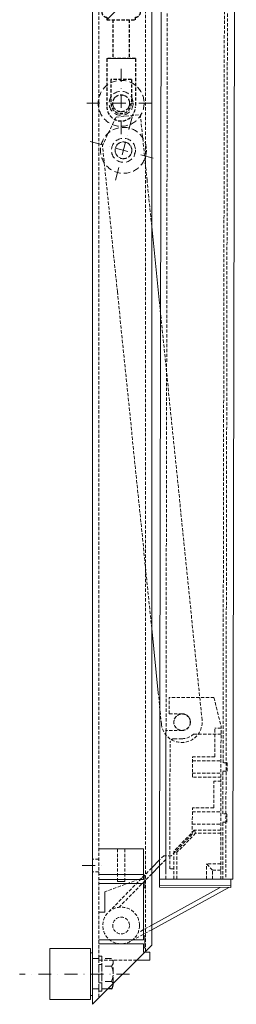
# Model space of a CAD drawing. Extents: x 3499 to 8976, y -1501 to 501.
# Drawn here: x 5798 to 5905, y -577 to -94 of the extents above; entities that cross this region are included whole.
import ezdxf

# ---------------------------------------------------------------- set-up
doc = ezdxf.new("R2010")
doc.units = 0
doc.header["$LTSCALE"] = 0.5
for name, pattern in [('DASHDOT', [25.4, 12.7, -6.35, 0, -6.35]), ('HIDDEN', [9.525, 6.35, -3.175]), ('HIDDEN2', [4.7625, 3.175, -1.5875])]:
    doc.linetypes.add(name, pattern=pattern)
doc.layers.get('0').update_dxf_attribs({"linetype": 'CONTINUOUS'})
doc.layers.get('DEFPOINTS').update_dxf_attribs({"linetype": 'CONTINUOUS'})
for name, color, linetype, lineweight in [('AR-18', 1, 'CONTINUOUS', 9), ('HL-18', 1, 'DASHDOT', 18), ('LN-35', 3, 'CONTINUOUS', 18), ('SL-25', 2, 'HIDDEN', 9), ('SL-25-2', 2, 'HIDDEN2', 9)]:
    doc.layers.add(name, color=color, linetype=linetype, lineweight=lineweight)
doc.layers.add('BOUTEN', color=3, linetype='CONTINUOUS')
doc.layers.add('SL-18-2', color=1, linetype='HIDDEN2')

# ---------------------------------------------------------------- blocks, each defined once
blk = doc.blocks.new('*X71')
at = {"color": 0}
blk.add_line((-875.43, 1349.55), (-858.93, 1366.05), dxfattribs=at)
blk = doc.blocks.new('A$C30286893')
at = {"layer": 'HL-18'}
blk.add_line((15.14, 0), (-38.79, 0), dxfattribs=at)
at = {"layer": 'LN-35'}
for p, q in [((-24, 12.5), (-24, -12.5)), ((-19, 12.5), (-24, 12.5)), ((-14, 12.5), (-19, 12.5)), ((-9, 12.5), (-14, 12.5)), ((-4, 12.5), (-9, 12.5)), ((-4, 12.5), (-4, -12.5)), ((-3, 10.5), (-4, 10.5)), ((-19, -12.5), (-24, -12.5)), ((-14, -12.5), (-19, -12.5)), ((-9, -12.5), (-14, -12.5)), ((-4, -12.5), (-9, -12.5)), ((-3, -10.5), (-4, -10.5))]:
    blk.add_line(p, q, dxfattribs=at)

msp = doc.modelspace()

# ---------------------------------------------------------------- linework, layer by layer
at = {"layer": 'BOUTEN'}
for p, q in [((5844.37, -567.38), (5844.37, -566.65)), ((5843.57, -569.25), (5841.76, -569.25))]:
    msp.add_line(p, q, dxfattribs=at)
msp.add_arc((5841.77, -567.38), 2.6, 313.818, 14.4134, dxfattribs=at)
at = {"layer": 'DEFPOINTS', "color": 0, "linetype": 'ByBlock'}
msp.add_point((5834.27, -508.75), dxfattribs=at)
msp.add_point((5834.27, -508.75), dxfattribs=at)
at = {"layer": 'HL-18'}
for p, q in [((5848.27, -118.57), (5848.27, -152.32)), ((5831.39, -135.45), (5865.14, -135.45)), ((5853.75, -142.16), (5845.08, -174.78)), ((5833.11, -154.13), (5865.72, -162.8)), ((5829.21, -508.75), (5841.15, -508.75))]:
    msp.add_line(p, q, dxfattribs=at)
at = {"layer": 'LN-35'}
for p, q in [((5867.14, -515.45), (5868.79, 387.23)), ((5904.79, 387.17), (5903.14, -515.51)), ((5834.27, 267.25), (5834.27, -576.75)), ((5863.27, 238.25), (5863.27, -547.75)), ((5841.27, -113.5), (5855.27, -113.5)), ((5867.1, -233.26), (5863.27, -195.72)), ((5863.27, -392.66), (5866.49, -424.17)), ((5867.16, -506), (5863.27, -509.97)), ((5867.16, -508.86), (5863.28, -512.84)), ((5902.14, -515.51), (5867.14, -515.45)), ((5867.14, -515.45), (5867.14, -519.45)), ((5873.14, -515.46), (5867.14, -515.45)), ((5903.14, -515.51), (5873.14, -515.46)), ((5902.14, -519.51), (5902.14, -515.51)), ((5896.91, -519.5), (5863.27, -537.97)), ((5901.14, -519.51), (5863.27, -540.21)), ((5902.14, -518.51), (5867.14, -518.45)), ((5902.14, -519.51), (5867.14, -519.45)), ((5834.27, -576.75), (5863.27, -547.75))]:
    msp.add_line(p, q, dxfattribs=at)
at = {"layer": 'LN-35', "linetype": 'Continuous'}
for p, q in [((5859.87, -551.15), (5862.27, -551.15)), ((5862.27, -551.15), (5862.27, -555.15)), ((5855.87, -555.15), (5862.27, -555.15))]:
    msp.add_line(p, q, dxfattribs=at)
at = {"layer": 'SL-18-2'}
for p, q in [((5844.27, -94.5), (5844.27, -113.5)), ((5852.27, -94.5), (5852.27, -113.5)), ((5855.27, -113.5), (5841.27, -113.5)), ((5841.27, -113.5), (5841.27, -137.1)), ((5855.27, -113.5), (5855.27, -137.1)), ((5853.27, -123.8), (5843.27, -123.8)), ((5843.27, -123.8), (5843.27, -135.45)), ((5853.27, -123.8), (5853.27, -135.45))]:
    msp.add_line(p, q, dxfattribs=at)
msp.add_lwpolyline([(5841.27, 148.5, 0.414214), (5838.77, 146), (5838.77, -90.8, 0.414214), (5841.27, -93.3), (5841.27, -94.5), (5855.27, -94.5), (5855.27, -93.3, 0.414214), (5857.77, -90.8), (5857.77, 146, 0.414214), (5855.27, 148.5)], format="xyb", close=True, dxfattribs=at)
msp.add_circle((5848.27, -135.45), 4.15, dxfattribs=at)
for centre, radius in [((5848.27, -137.1), 7), ((5848.27, -135.45), 5)]:
    msp.add_arc(centre, radius, 180, 0, dxfattribs=at)
at = {"layer": 'SL-25'}
for p, q in [((5834.27, -554.25), (5837.27, -554.25)), ((5837.27, -570.25), (5837.27, -553.25)), ((5838.87, -553.25), (5837.27, -553.25)), ((5838.87, -570.25), (5838.87, -553.25)), ((5838.87, -569.25), (5838.87, -554.24)), ((5843.57, -554.24), (5838.87, -554.24)), ((5838.87, -557.25), (5837.27, -557.25)), ((5843.57, -558), (5838.87, -558)), ((5844.37, -566.65), (5844.37, -556.12)), ((5838.87, -566.25), (5837.27, -566.25)), ((5843.57, -565.5), (5838.87, -565.5)), ((5834.27, -569.25), (5837.27, -569.25)), ((5838.87, -570.25), (5837.27, -570.25)), ((5841.76, -569.25), (5838.87, -569.25))]:
    msp.add_line(p, q, dxfattribs=at)
for centre, radius in [((5848.27, -135.45), 11.25), ((5848.27, -135.45), 5.9), ((5848.27, -135.45), 4.15), ((5849.41, -158.47), 11.25), ((5849.41, -158.47), 5.9), ((5849.41, -158.47), 4.15)]:
    msp.add_circle(centre, radius, dxfattribs=at)
for centre, radius, start, end in [((5841.77, -556.12), 2.6, 313.818, 46.182), ((5835.17, -561.75), 9.2, 335.9322, 24.0678), ((5841.77, -567.38), 2.6, 14.4134, 46.182)]:
    msp.add_arc(centre, radius, start, end, dxfattribs=at)
at = {"layer": 'SL-25-2'}
for p, q in [((5871.79, 387.23), (5870.15, -512.45)), ((5898.25, -458.5), (5899.79, 387.18)), ((5901.29, 387.17), (5899.64, -515.51)), ((5837.27, 264.25), (5837.27, -573.75)), ((5860.27, 241.25), (5860.27, -550.75)), ((5845.75, -142.26), (5839.11, -156)), ((5845.75, -142.26), (5857.69, -141.04)), ((5860.97, -173.17), (5857.69, -141.04)), ((5846.44, -227.81), (5839.11, -156)), ((5863.27, -195.72), (5860.97, -173.17)), ((5863.27, -392.66), (5846.44, -227.81)), ((5887.95, -437.5), (5867.1, -233.26)), ((5868.05, -439.53), (5866.49, -424.17)), ((5871.79, -434.45), (5871.81, -426.45)), ((5893.81, -426.49), (5871.81, -426.45)), ((5893.81, -426.49), (5897.28, -440.5)), ((5878.19, -434.47), (5871.79, -434.45)), ((5870.14, -515.45), (5870.28, -442.65)), ((5878.18, -442.67), (5870.28, -442.65)), ((5894.25, -455.5), (5894.28, -441.5)), ((5897.28, -441.5), (5894.28, -441.5)), ((5897.14, -515.5), (5897.28, -440.5)), ((5878.17, -446.67), (5874.27, -446.66)), ((5897.27, -444.5), (5883.72, -444.48)), ((5872.15, -510.46), (5872.27, -448.66)), ((5883.23, -465.48), (5883.25, -455.48)), ((5894.25, -455.5), (5883.25, -455.48)), ((5883.25, -457.48), (5897.25, -457.5)), ((5898.2, -483.5), (5898.24, -462.5)), ((5898.24, -462.5), (5900.24, -462.51)), ((5900.25, -458.51), (5898.25, -458.5)), ((5900.24, -462.51), (5900.25, -458.51)), ((5897.23, -465.5), (5883.23, -465.48)), ((5883.24, -463.48), (5897.24, -463.5)), ((5893.71, -480.49), (5893.73, -467.49)), ((5897.23, -467.5), (5893.73, -467.49)), ((5883.18, -493.48), (5883.21, -480.48)), ((5893.71, -480.49), (5883.21, -480.48)), ((5883.2, -482.48), (5897.2, -482.5)), ((5900.2, -483.51), (5898.2, -483.5)), ((5900.19, -487.51), (5900.2, -483.51)), ((5884.18, -491.48), (5874.17, -501.7)), ((5883.19, -488.48), (5897.19, -488.5)), ((5897.19, -491.5), (5884.18, -491.48)), ((5884.81, -492.98), (5884.18, -491.48)), ((5898.14, -515.5), (5898.19, -487.5)), ((5898.19, -487.5), (5900.19, -487.51)), ((5883.18, -493.48), (5872.92, -503.96)), ((5884.81, -492.98), (5875.67, -502.31)), ((5897.18, -493), (5884.81, -492.98)), ((5846.52, -500.65), (5846.52, -516.65)), ((5850.02, -500.65), (5850.02, -516.65)), ((5837.27, -505.6), (5834.27, -505.6)), ((5869.16, -503.95), (5867.16, -506)), ((5870.16, -505.79), (5867.16, -508.86)), ((5870.16, -503.95), (5869.16, -503.95)), ((5872.92, -503.96), (5870.16, -503.95)), ((5874.14, -515.46), (5874.17, -501.7)), ((5875.67, -502.31), (5874.17, -501.7)), ((5875.64, -515.46), (5875.67, -502.31)), ((5863.27, -509.97), (5841.79, -531.9)), ((5874.15, -510.46), (5872.15, -510.46)), ((5890.14, -515.49), (5890.16, -507.99)), ((5893.15, -510.99), (5890.16, -507.99)), ((5897.16, -508), (5890.16, -507.99)), ((5893.14, -515.49), (5893.15, -510.99)), ((5897.15, -511), (5893.15, -510.99)), ((5837.27, -511.9), (5834.27, -511.9)), ((5859.27, -514.65), (5840.27, -521.65)), ((5863.28, -512.84), (5847.23, -529.21)), ((5899.64, -515.51), (5898.14, -515.5)), ((5863.27, -537.97), (5856.56, -541.65)), ((5863.27, -540.21), (5852.52, -546.08)), ((5859.87, -551.15), (5859.27, -551.15)), ((5855.87, -555.15), (5837.27, -555.15))]:
    msp.add_line(p, q, dxfattribs=at)
at = {"layer": 'SL-25-2', "linetype": 'Continuous'}
for p, q in [((5837.27, -500.65), (5859.27, -500.65)), ((5859.27, -500.65), (5859.27, -515.65)), ((5837.27, -513.15), (5859.27, -513.15)), ((5837.27, -515.65), (5859.27, -515.65)), ((5859.27, -513.65), (5859.87, -513.65)), ((5859.87, -513.65), (5859.87, -519.65)), ((5837.27, -517.65), (5859.27, -517.65)), ((5846.52, -516.65), (5850.02, -516.65)), ((5859.27, -517.65), (5859.27, -545.15)), ((5859.27, -519.65), (5859.87, -519.65)), ((5840.27, -521.65), (5840.27, -531.65)), ((5837.27, -531.65), (5840.27, -531.65)), ((5859.27, -543.15), (5859.87, -543.15)), ((5859.87, -543.15), (5859.87, -549.15)), ((5837.27, -545.15), (5859.27, -545.15)), ((5837.27, -547.15), (5859.27, -547.15)), ((5859.27, -547.15), (5859.27, -551.15)), ((5859.27, -549.15), (5859.87, -549.15))]:
    msp.add_line(p, q, dxfattribs=at)
at = {"layer": 'SL-25-2'}
for centre, radius in [((5849.41, -158.47), 4.08), ((5878.18, -438.57), 4.08), ((5878.18, -438.57), 4), ((5848.27, -538.15), 9), ((5848.27, -538.15), 4.1), ((5848.27, -538.15), 4.1)]:
    msp.add_circle(centre, radius, dxfattribs=at)
for centre, radius, start, end in [((5878, -438.51), 10, 185.8285, 5.8285), ((5878.18, -438.57), 4.1, 269.8953, 89.8953), ((5874.27, -448.66), 2, 89.8953, 179.8953), ((5878.18, -438.57), 8.1, 269.8953, 313.1433)]:
    msp.add_arc(centre, radius, start, end, dxfattribs=at)

# ---------------------------------------------------------------- block references
at = {"layer": 'AR-18'}
msp.add_blockref('*X71', (6716.7, -1444.06), dxfattribs=at)
at = {"layer": 'LN-35'}
msp.add_blockref('A$C30286893', (5837.27, -561.96), dxfattribs=at)

doc.saveas('drawing.dxf')
